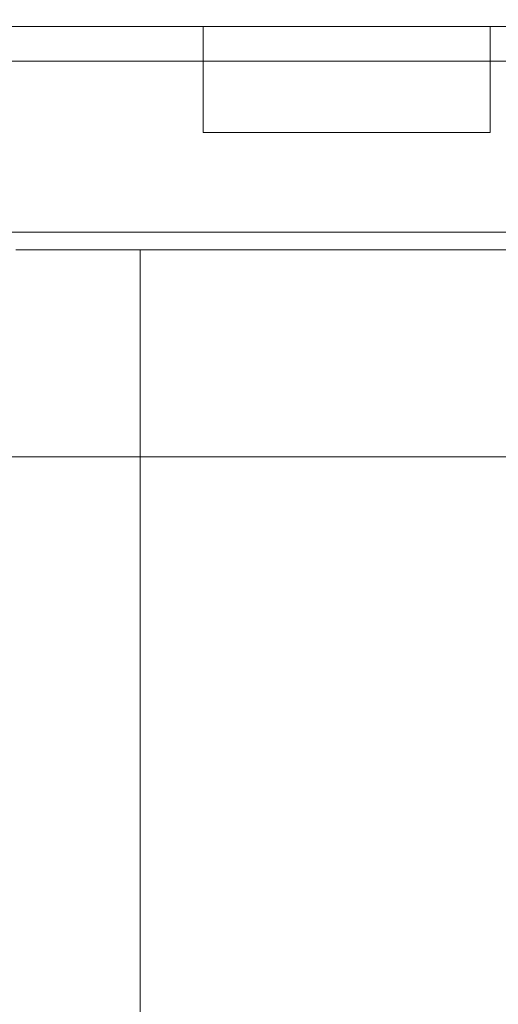
# Model space of a CAD drawing. Extents: x 0 to 376, y -480 to 0.
# Drawn here: x 86 to 97, y -53 to -30 of the extents above; entities that cross this region are included whole.
import ezdxf

# ---------------------------------------------------------------- set-up
doc = ezdxf.new("R2010")
doc.units = 0
doc.header["$LTSCALE"] = 500
doc.header["$MEASUREMENT"] = 0
for name, color, linetype in [('CHROM', 253, 'Continuous'), ('GUMA01', 253, 'Continuous'), ('MATERIAL', 250, 'Continuous')]:
    doc.layers.add(name, color=color, linetype=linetype)

msp = doc.modelspace()

# ---------------------------------------------------------------- linework, layer by layer
at = {"layer": 'CHROM', "lineweight": 0}
for points, invisible_edges in [([(64.998, -30.034, 605.218), (112.957, -30.034, 573.173), (82.34, -30.034, 579.263), (64.998, -30.034, 605.218)], 15), ([(97.043, -30.034, 653.178), (64.998, -30.034, 605.218), (71.088, -30.034, 635.835), (97.043, -30.034, 653.178)], 15), ([(97.043, -30.034, 653.178), (112.957, -30.034, 573.173), (64.998, -30.034, 605.218), (97.043, -30.034, 653.178)], 15), ([(64.998, -30.034, 485.921), (112.957, -30.034, 453.875), (82.341, -30.034, 459.965), (64.998, -30.034, 485.921)], 15), ([(97.043, -30.034, 533.88), (64.998, -30.034, 485.921), (71.088, -30.034, 516.537), (97.043, -30.034, 533.88)], 15), ([(97.043, -30.034, 533.88), (112.957, -30.034, 453.875), (64.998, -30.034, 485.921), (97.043, -30.034, 533.88)], 15), ([(97.043, -30.034, 653.178), (71.088, -30.034, 635.835), (82.341, -30.034, 647.088), (97.043, -30.034, 653.178)], 15), ([(97.043, -30.034, 533.88), (71.088, -30.034, 516.537), (82.341, -30.034, 527.79), (97.043, -30.034, 533.88)], 15), ([(82.34, -30.034, 579.263), (97.043, -30.034, 573.173), (89.392, -30.034, 575.494), (82.34, -30.034, 579.263)], 11), ([(82.34, -30.034, 579.263), (112.957, -30.034, 573.173), (97.043, -30.034, 573.173), (82.34, -30.034, 579.263)], 15), ([(89.392, -30.034, 575.494), (89.392, -33.839, 575.494), (82.34, -33.839, 579.263), (82.34, -30.034, 579.263)], 15), ([(97.043, -30.034, 653.178), (82.341, -30.034, 647.088), (89.392, -30.034, 650.857), (97.043, -30.034, 653.178)], 9), ([(82.341, -30.034, 647.088), (82.341, -33.839, 647.088), (89.392, -33.839, 650.857), (89.392, -30.034, 650.857)], 15), ([(82.341, -30.034, 527.79), (82.341, -33.839, 527.79), (89.392, -33.839, 531.559), (89.392, -30.034, 531.559)], 7), ([(82.341, -30.034, 459.965), (97.043, -30.034, 453.875), (89.392, -30.034, 456.196), (82.341, -30.034, 459.965)], 9), ([(97.043, -30.034, 533.88), (82.341, -30.034, 527.79), (89.392, -30.034, 531.559), (97.043, -30.034, 533.88)], 11), ([(82.341, -30.034, 459.965), (112.957, -30.034, 453.875), (97.043, -30.034, 453.875), (82.341, -30.034, 459.965)], 15), ([(89.392, -30.034, 456.196), (89.392, -33.839, 456.196), (82.341, -33.839, 459.965), (82.341, -30.034, 459.965)], 15), ([(97.043, -30.034, 573.173), (97.043, -33.839, 573.173), (89.392, -33.839, 575.494), (89.392, -30.034, 575.494)], 7), ([(89.392, -30.034, 650.857), (89.392, -33.839, 650.857), (97.043, -33.839, 653.178), (97.043, -30.034, 653.178)], 15), ([(89.392, -30.034, 531.559), (89.392, -33.839, 531.559), (97.043, -33.839, 533.88), (97.043, -30.034, 533.88)], 15), ([(97.043, -30.034, 453.875), (97.043, -33.839, 453.875), (89.392, -33.839, 456.196), (89.392, -30.034, 456.196)], 15), ([(82.34, -33.839, 579.263), (89.392, -33.839, 575.494), (89.434, -34.388, 575.595), (82.401, -34.388, 579.354)], 15), ([(89.392, -33.839, 650.857), (82.341, -33.839, 647.088), (82.401, -34.388, 646.996), (89.434, -34.388, 650.755)], 15), ([(89.392, -33.839, 531.559), (82.341, -33.839, 527.79), (82.401, -34.388, 527.699), (89.434, -34.388, 531.458)], 15), ([(82.341, -33.839, 459.965), (89.392, -33.839, 456.196), (89.434, -34.388, 456.298), (82.401, -34.388, 460.057)], 15), ([(89.392, -33.839, 575.494), (97.043, -33.839, 573.173), (97.064, -34.388, 573.28), (89.434, -34.388, 575.595)], 15), ([(97.043, -33.839, 653.178), (89.392, -33.839, 650.857), (89.434, -34.388, 650.755), (97.065, -34.388, 653.07)], 15), ([(97.043, -33.839, 533.88), (89.392, -33.839, 531.559), (89.434, -34.388, 531.458), (97.065, -34.388, 533.773)], 15), ([(89.392, -33.839, 456.196), (97.043, -33.839, 453.875), (97.064, -34.388, 453.983), (89.434, -34.388, 456.298)], 15), ([(89.434, -34.388, 650.755), (82.401, -34.388, 646.996), (82.575, -34.853, 646.737), (89.553, -34.853, 650.467)], 11), ([(82.401, -34.388, 579.354), (89.434, -34.388, 575.595), (89.553, -34.853, 575.884), (82.575, -34.853, 579.614)], 11), ([(89.434, -34.388, 531.458), (82.401, -34.388, 527.699), (82.575, -34.853, 527.439), (89.553, -34.853, 531.169)], 11), ([(82.401, -34.388, 460.057), (89.434, -34.388, 456.298), (89.553, -34.853, 456.586), (82.575, -34.853, 460.316)], 11), ([(89.434, -34.388, 575.595), (97.064, -34.388, 573.28), (97.125, -34.853, 573.587), (89.553, -34.853, 575.884)], 11), ([(97.065, -34.388, 653.07), (89.434, -34.388, 650.755), (89.553, -34.853, 650.467), (97.125, -34.853, 652.764)], 11), ([(97.065, -34.388, 533.773), (89.434, -34.388, 531.458), (89.553, -34.853, 531.169), (97.125, -34.853, 533.466)], 11), ([(89.434, -34.388, 456.298), (97.064, -34.388, 453.983), (97.125, -34.853, 454.289), (89.553, -34.853, 456.586)], 11), ([(89.553, -34.853, 650.467), (82.575, -34.853, 646.737), (82.835, -35.164, 646.348), (89.732, -35.164, 650.035)], 15), ([(82.575, -34.853, 579.614), (89.553, -34.853, 575.884), (89.732, -35.164, 576.316), (82.835, -35.164, 580.002)], 15), ([(89.553, -34.853, 531.169), (82.575, -34.853, 527.439), (82.835, -35.164, 527.051), (89.732, -35.164, 530.737)], 15), ([(82.575, -34.853, 460.316), (89.553, -34.853, 456.586), (89.732, -35.164, 457.018), (82.835, -35.164, 460.705)], 15), ([(89.553, -34.853, 575.884), (97.125, -34.853, 573.587), (97.217, -35.164, 574.045), (89.732, -35.164, 576.316)], 15), ([(97.125, -34.853, 652.764), (89.553, -34.853, 650.467), (89.732, -35.164, 650.035), (97.217, -35.164, 652.305)], 15), ([(97.125, -34.853, 533.466), (89.553, -34.853, 531.169), (89.732, -35.164, 530.737), (97.217, -35.164, 533.008)], 15), ([(89.553, -34.853, 456.586), (97.125, -34.853, 454.289), (97.217, -35.164, 454.748), (89.732, -35.164, 457.018)], 15), ([(72.286, -35.273, 591.316), (77.179, -35.273, 585.354), (88.447, -35.273, 596.622), (85.536, -35.273, 600.17)], 11), ([(77.179, -35.273, 640.996), (72.286, -35.273, 635.034), (85.536, -35.273, 626.181), (88.447, -35.273, 629.728)], 11), ([(72.286, -35.273, 472.019), (77.179, -35.273, 466.057), (88.447, -35.273, 477.325), (85.536, -35.273, 480.872)], 11), ([(77.179, -35.273, 521.699), (72.286, -35.273, 515.737), (85.536, -35.273, 506.883), (88.447, -35.273, 510.431)], 11), ([(83.141, -35.273, 645.889), (77.179, -35.273, 640.996), (88.447, -35.273, 629.728), (91.995, -35.273, 632.639)], 11), ([(77.179, -35.273, 585.354), (83.141, -35.273, 580.461), (91.995, -35.273, 593.711), (88.447, -35.273, 596.622)], 15), ([(77.179, -35.273, 466.057), (83.141, -35.273, 461.164), (91.995, -35.273, 474.414), (88.447, -35.273, 477.325)], 11), ([(83.141, -35.273, 526.592), (77.179, -35.273, 521.699), (88.447, -35.273, 510.431), (91.995, -35.273, 513.342)], 11), ([(89.732, -35.164, 650.035), (82.835, -35.164, 646.348), (83.141, -35.273, 645.889), (89.943, -35.273, 649.525)], 15), ([(82.835, -35.164, 580.002), (89.732, -35.164, 576.316), (89.943, -35.273, 576.825), (83.141, -35.273, 580.461)], 15), ([(89.732, -35.164, 530.737), (82.835, -35.164, 527.051), (83.141, -35.273, 526.592), (89.943, -35.273, 530.228)], 15), ([(82.835, -35.164, 460.705), (89.732, -35.164, 457.018), (89.943, -35.273, 457.528), (83.141, -35.273, 461.164)], 15), ([(89.943, -35.273, 649.525), (83.141, -35.273, 645.889), (91.995, -35.273, 632.639), (96.042, -35.273, 634.803)], 11), ([(83.141, -35.273, 580.461), (89.943, -35.273, 576.825), (96.042, -35.273, 591.548), (91.995, -35.273, 593.711)], 15), ([(89.943, -35.273, 530.228), (83.141, -35.273, 526.592), (91.995, -35.273, 513.342), (96.042, -35.273, 515.505)], 11), ([(83.141, -35.273, 461.164), (89.943, -35.273, 457.528), (96.042, -35.273, 472.25), (91.995, -35.273, 474.414)], 11), ([(85.536, -35.273, 600.17), (88.447, -35.273, 596.622), (88.447, -40.119, 596.622), (85.536, -40.119, 600.17)], 9), ([(88.447, -35.273, 629.728), (85.536, -35.273, 626.181), (85.536, -40.119, 626.181), (88.447, -40.119, 629.728)], 15), ([(88.447, -35.273, 510.431), (85.536, -35.273, 506.883), (85.536, -57, 506.883), (88.447, -57, 510.431)], 7), ([(85.536, -35.273, 480.872), (88.447, -35.273, 477.325), (88.447, -57, 477.325), (85.536, -57, 480.872)], 9), ([(88.447, -35.273, 596.622), (91.995, -35.273, 593.711), (91.995, -40.119, 593.711), (88.447, -40.119, 596.622)], 14), ([(91.995, -35.273, 632.639), (88.447, -35.273, 629.728), (88.447, -40.119, 629.728), (91.995, -40.119, 632.639)], 9), ([(88.447, -35.273, 477.325), (91.995, -35.273, 474.414), (91.995, -57, 474.414), (88.447, -57, 477.325)], 11), ([(91.995, -35.273, 513.342), (88.447, -35.273, 510.431), (88.447, -57, 510.431), (91.995, -57, 513.342)], 15), ([(89.732, -35.164, 576.316), (97.217, -35.164, 574.045), (97.324, -35.273, 574.586), (89.943, -35.273, 576.825)], 15), ([(97.217, -35.164, 652.305), (89.732, -35.164, 650.035), (89.943, -35.273, 649.525), (97.324, -35.273, 651.764)], 15), ([(97.217, -35.164, 533.008), (89.732, -35.164, 530.737), (89.943, -35.273, 530.228), (97.324, -35.273, 532.467)], 15), ([(89.732, -35.164, 457.018), (97.217, -35.164, 454.748), (97.324, -35.273, 455.289), (89.943, -35.273, 457.528)], 15), ([(89.943, -35.273, 576.825), (97.324, -35.273, 574.586), (100.433, -35.273, 590.216), (96.042, -35.273, 591.548)], 11), ([(97.324, -35.273, 651.764), (89.943, -35.273, 649.525), (96.042, -35.273, 634.803), (100.433, -35.273, 636.135)], 11), ([(97.324, -35.273, 532.467), (89.943, -35.273, 530.228), (96.042, -35.273, 515.505), (100.433, -35.273, 516.837)], 11), ([(89.943, -35.273, 457.528), (97.324, -35.273, 455.289), (100.433, -35.273, 470.918), (96.042, -35.273, 472.25)], 11), ([(91.995, -35.273, 593.711), (96.042, -35.273, 591.548), (96.042, -40.119, 591.548), (91.995, -40.119, 593.711)], 10), ([(96.042, -35.273, 634.803), (91.995, -35.273, 632.639), (91.995, -40.119, 632.639), (96.042, -40.119, 634.803)], 11), ([(91.995, -35.273, 474.414), (96.042, -35.273, 472.25), (96.042, -57, 472.25), (91.995, -57, 474.414)], 11), ([(96.042, -35.273, 515.505), (91.995, -35.273, 513.342), (91.995, -57, 513.342), (96.042, -57, 515.505)], 15), ([(96.042, -35.273, 591.548), (100.433, -35.273, 590.216), (100.433, -40.119, 590.216), (96.042, -40.119, 591.548)], 15), ([(100.433, -35.273, 636.135), (96.042, -35.273, 634.803), (96.042, -40.119, 634.803), (100.433, -40.119, 636.135)], 15), ([(96.042, -35.273, 472.25), (100.433, -35.273, 470.918), (100.433, -57, 470.918), (96.042, -57, 472.25)], 11), ([(100.433, -35.273, 516.837), (96.042, -35.273, 515.505), (96.042, -57, 515.505), (100.433, -57, 516.837)], 15), ([(83.256, -40.119, 591.431), (79.431, -40.119, 596.091), (85.536, -40.119, 600.17), (88.447, -40.119, 596.622)], 15), ([(79.431, -40.119, 630.26), (83.256, -40.119, 634.92), (88.447, -40.119, 629.728), (85.536, -40.119, 626.181)], 13), ([(87.916, -40.119, 638.744), (83.256, -40.119, 634.92), (83.256, -74.544, 634.92), (87.916, -74.544, 638.744)], 14), ([(83.256, -40.119, 591.431), (87.916, -40.119, 587.606), (87.916, -74.544, 587.606), (83.256, -74.544, 591.431)], 7), ([(87.916, -40.119, 587.606), (83.256, -40.119, 591.431), (88.447, -40.119, 596.622), (91.995, -40.119, 593.711)], 13), ([(83.256, -40.119, 634.92), (87.916, -40.119, 638.744), (91.995, -40.119, 632.639), (88.447, -40.119, 629.728)], 15), ([(93.232, -40.119, 641.586), (87.916, -40.119, 638.744), (87.916, -74.544, 638.744), (93.232, -74.544, 641.586)], 14), ([(87.916, -40.119, 587.606), (93.232, -40.119, 584.765), (93.232, -74.544, 584.765), (87.916, -74.544, 587.606)], 14), ([(93.232, -40.119, 584.765), (87.916, -40.119, 587.606), (91.995, -40.119, 593.711), (96.042, -40.119, 591.548)], 15), ([(87.916, -40.119, 638.744), (93.232, -40.119, 641.586), (96.042, -40.119, 634.803), (91.995, -40.119, 632.639)], 15), ([(99.001, -40.119, 583.015), (93.232, -40.119, 584.765), (96.042, -40.119, 591.548), (100.433, -40.119, 590.216)], 10), ([(99.001, -40.119, 643.336), (93.232, -40.119, 641.586), (93.232, -74.544, 641.586), (99.001, -74.544, 643.336)], 14), ([(93.232, -40.119, 584.765), (99.001, -40.119, 583.015), (99.001, -74.544, 583.015), (93.232, -74.544, 584.765)], 15), ([(93.232, -40.119, 641.586), (99.001, -40.119, 643.336), (100.433, -40.119, 636.135), (96.042, -40.119, 634.803)], 15)]:
    msp.add_3dface(points, dxfattribs=dict(at, invisible_edges=invisible_edges))
at = {"layer": 'GUMA01', "lineweight": 0}
for points in [[(89.924, -32.52, 413.109), (89.924, -32.52, 419.842), (89.924, -30.034, 419.842), (89.924, -30.034, 413.109)], [(89.924, -32.52, 394.929), (89.924, -32.52, 401.662), (89.924, -30.034, 401.662), (89.924, -30.034, 394.929)], [(89.924, -32.52, 376.75), (89.924, -32.52, 383.483), (89.924, -30.034, 383.483), (89.924, -30.034, 376.75)], [(89.924, -32.52, 358.57), (89.924, -32.52, 365.303), (89.924, -30.034, 365.303), (89.924, -30.034, 358.57)], [(89.924, -32.52, 340.39), (89.924, -32.52, 347.124), (89.924, -30.034, 347.124), (89.924, -30.034, 340.39)], [(89.924, -32.52, 322.211), (89.924, -32.52, 328.944), (89.924, -30.034, 328.944), (89.924, -30.034, 322.211)], [(89.924, -32.52, 304.031), (89.924, -32.52, 310.764), (89.924, -30.034, 310.764), (89.924, -30.034, 304.031)], [(89.924, -32.52, 285.852), (89.924, -32.52, 292.585), (89.924, -30.034, 292.585), (89.924, -30.034, 285.852)], [(89.924, -32.52, 822.746), (89.924, -32.52, 829.479), (89.924, -30.034, 829.479), (89.924, -30.034, 822.746)], [(89.924, -32.52, 804.566), (89.924, -32.52, 811.299), (89.924, -30.034, 811.299), (89.924, -30.034, 804.566)], [(89.924, -32.52, 786.387), (89.924, -32.52, 793.12), (89.924, -30.034, 793.12), (89.924, -30.034, 786.387)], [(89.924, -32.52, 768.207), (89.924, -32.52, 774.94), (89.924, -30.034, 774.94), (89.924, -30.034, 768.207)], [(89.924, -32.52, 750.027), (89.924, -32.52, 756.761), (89.924, -30.034, 756.761), (89.924, -30.034, 750.027)], [(89.924, -32.52, 731.848), (89.924, -32.52, 738.581), (89.924, -30.034, 738.581), (89.924, -30.034, 731.848)], [(89.924, -32.52, 713.668), (89.924, -32.52, 720.401), (89.924, -30.034, 720.401), (89.924, -30.034, 713.668)], [(89.924, -32.52, 695.488), (89.924, -32.52, 702.222), (89.924, -30.034, 702.222), (89.924, -30.034, 695.488)]]:
    msp.add_3dface(points, dxfattribs=at)
for points, invisible_edges in [([(89.924, -30.034, 413.109), (89.924, -30.034, 419.842), (96.657, -30.034, 419.842), (96.657, -30.034, 413.109)], 1), ([(89.924, -30.034, 413.109), (96.657, -30.034, 413.109), (96.657, -32.52, 413.109), (89.924, -32.52, 413.109)], 11), ([(96.657, -30.034, 419.842), (89.924, -30.034, 419.842), (89.924, -32.52, 419.842), (96.657, -32.52, 419.842)], 11), ([(89.924, -30.034, 394.929), (89.924, -30.034, 401.662), (96.657, -30.034, 401.662), (96.657, -30.034, 394.929)], 1), ([(89.924, -30.034, 394.929), (96.657, -30.034, 394.929), (96.657, -32.52, 394.929), (89.924, -32.52, 394.929)], 11), ([(96.657, -30.034, 401.662), (89.924, -30.034, 401.662), (89.924, -32.52, 401.662), (96.657, -32.52, 401.662)], 11), ([(89.924, -30.034, 376.75), (89.924, -30.034, 383.483), (96.657, -30.034, 383.483), (96.657, -30.034, 376.75)], 1), ([(89.924, -30.034, 376.75), (96.657, -30.034, 376.75), (96.657, -32.52, 376.75), (89.924, -32.52, 376.75)], 11), ([(96.657, -30.034, 383.483), (89.924, -30.034, 383.483), (89.924, -32.52, 383.483), (96.657, -32.52, 383.483)], 11), ([(89.924, -30.034, 358.57), (89.924, -30.034, 365.303), (96.657, -30.034, 365.303), (96.657, -30.034, 358.57)], 1), ([(89.924, -30.034, 358.57), (96.657, -30.034, 358.57), (96.657, -32.52, 358.57), (89.924, -32.52, 358.57)], 11), ([(96.657, -30.034, 365.303), (89.924, -30.034, 365.303), (89.924, -32.52, 365.303), (96.657, -32.52, 365.303)], 11), ([(89.924, -30.034, 340.39), (89.924, -30.034, 347.124), (96.657, -30.034, 347.124), (96.657, -30.034, 340.39)], 1), ([(89.924, -30.034, 340.39), (96.657, -30.034, 340.39), (96.657, -32.52, 340.39), (89.924, -32.52, 340.39)], 11), ([(96.657, -30.034, 347.124), (89.924, -30.034, 347.124), (89.924, -32.52, 347.124), (96.657, -32.52, 347.124)], 11), ([(89.924, -30.034, 322.211), (89.924, -30.034, 328.944), (96.657, -30.034, 328.944), (96.657, -30.034, 322.211)], 1), ([(89.924, -30.034, 322.211), (96.657, -30.034, 322.211), (96.657, -32.52, 322.211), (89.924, -32.52, 322.211)], 11), ([(96.657, -30.034, 328.944), (89.924, -30.034, 328.944), (89.924, -32.52, 328.944), (96.657, -32.52, 328.944)], 11), ([(89.924, -30.034, 304.031), (89.924, -30.034, 310.764), (96.657, -30.034, 310.764), (96.657, -30.034, 304.031)], 1), ([(89.924, -30.034, 304.031), (96.657, -30.034, 304.031), (96.657, -32.52, 304.031), (89.924, -32.52, 304.031)], 11), ([(96.657, -30.034, 310.764), (89.924, -30.034, 310.764), (89.924, -32.52, 310.764), (96.657, -32.52, 310.764)], 11), ([(89.924, -30.034, 285.852), (89.924, -30.034, 292.585), (96.657, -30.034, 292.585), (96.657, -30.034, 285.852)], 1), ([(89.924, -30.034, 285.852), (96.657, -30.034, 285.852), (96.657, -32.52, 285.852), (89.924, -32.52, 285.852)], 11), ([(96.657, -30.034, 292.585), (89.924, -30.034, 292.585), (89.924, -32.52, 292.585), (96.657, -32.52, 292.585)], 11), ([(89.924, -30.034, 822.746), (89.924, -30.034, 829.479), (96.657, -30.034, 829.479), (96.657, -30.034, 822.746)], 1), ([(89.924, -30.034, 822.746), (96.657, -30.034, 822.746), (96.657, -32.52, 822.746), (89.924, -32.52, 822.746)], 11), ([(96.657, -30.034, 829.479), (89.924, -30.034, 829.479), (89.924, -32.52, 829.479), (96.657, -32.52, 829.479)], 11), ([(89.924, -30.034, 804.566), (89.924, -30.034, 811.299), (96.657, -30.034, 811.299), (96.657, -30.034, 804.566)], 1), ([(89.924, -30.034, 804.566), (96.657, -30.034, 804.566), (96.657, -32.52, 804.566), (89.924, -32.52, 804.566)], 11), ([(96.657, -30.034, 811.299), (89.924, -30.034, 811.299), (89.924, -32.52, 811.299), (96.657, -32.52, 811.299)], 11), ([(89.924, -30.034, 786.387), (89.924, -30.034, 793.12), (96.657, -30.034, 793.12), (96.657, -30.034, 786.387)], 1), ([(89.924, -30.034, 786.387), (96.657, -30.034, 786.387), (96.657, -32.52, 786.387), (89.924, -32.52, 786.387)], 11), ([(96.657, -30.034, 793.12), (89.924, -30.034, 793.12), (89.924, -32.52, 793.12), (96.657, -32.52, 793.12)], 11), ([(89.924, -30.034, 768.207), (89.924, -30.034, 774.94), (96.657, -30.034, 774.94), (96.657, -30.034, 768.207)], 1), ([(89.924, -30.034, 768.207), (96.657, -30.034, 768.207), (96.657, -32.52, 768.207), (89.924, -32.52, 768.207)], 11), ([(96.657, -30.034, 774.94), (89.924, -30.034, 774.94), (89.924, -32.52, 774.94), (96.657, -32.52, 774.94)], 11), ([(89.924, -30.034, 750.027), (89.924, -30.034, 756.761), (96.657, -30.034, 756.761), (96.657, -30.034, 750.027)], 1), ([(89.924, -30.034, 750.027), (96.657, -30.034, 750.027), (96.657, -32.52, 750.027), (89.924, -32.52, 750.027)], 11), ([(96.657, -30.034, 756.761), (89.924, -30.034, 756.761), (89.924, -32.52, 756.761), (96.657, -32.52, 756.761)], 11), ([(89.924, -30.034, 731.848), (89.924, -30.034, 738.581), (96.657, -30.034, 738.581), (96.657, -30.034, 731.848)], 1), ([(89.924, -30.034, 731.848), (96.657, -30.034, 731.848), (96.657, -32.52, 731.848), (89.924, -32.52, 731.848)], 11), ([(96.657, -30.034, 738.581), (89.924, -30.034, 738.581), (89.924, -32.52, 738.581), (96.657, -32.52, 738.581)], 11), ([(89.924, -30.034, 713.668), (89.924, -30.034, 720.401), (96.657, -30.034, 720.401), (96.657, -30.034, 713.668)], 1), ([(89.924, -30.034, 713.668), (96.657, -30.034, 713.668), (96.657, -32.52, 713.668), (89.924, -32.52, 713.668)], 11), ([(96.657, -30.034, 720.401), (89.924, -30.034, 720.401), (89.924, -32.52, 720.401), (96.657, -32.52, 720.401)], 11), ([(89.924, -30.034, 695.488), (89.924, -30.034, 702.222), (96.657, -30.034, 702.222), (96.657, -30.034, 695.488)], 1), ([(89.924, -30.034, 695.488), (96.657, -30.034, 695.488), (96.657, -32.52, 695.488), (89.924, -32.52, 695.488)], 11), ([(96.657, -30.034, 702.222), (89.924, -30.034, 702.222), (89.924, -32.52, 702.222), (96.657, -32.52, 702.222)], 11), ([(96.657, -30.034, 413.109), (96.657, -30.034, 419.842), (96.657, -32.52, 419.842), (96.657, -32.52, 413.109)], 1), ([(96.657, -30.034, 394.929), (96.657, -30.034, 401.662), (96.657, -32.52, 401.662), (96.657, -32.52, 394.929)], 1), ([(96.657, -30.034, 376.75), (96.657, -30.034, 383.483), (96.657, -32.52, 383.483), (96.657, -32.52, 376.75)], 1), ([(96.657, -30.034, 358.57), (96.657, -30.034, 365.303), (96.657, -32.52, 365.303), (96.657, -32.52, 358.57)], 1), ([(96.657, -30.034, 340.39), (96.657, -30.034, 347.124), (96.657, -32.52, 347.124), (96.657, -32.52, 340.39)], 1), ([(96.657, -30.034, 322.211), (96.657, -30.034, 328.944), (96.657, -32.52, 328.944), (96.657, -32.52, 322.211)], 1), ([(96.657, -30.034, 304.031), (96.657, -30.034, 310.764), (96.657, -32.52, 310.764), (96.657, -32.52, 304.031)], 1), ([(96.657, -30.034, 285.852), (96.657, -30.034, 292.585), (96.657, -32.52, 292.585), (96.657, -32.52, 285.852)], 1), ([(96.657, -30.034, 822.746), (96.657, -30.034, 829.479), (96.657, -32.52, 829.479), (96.657, -32.52, 822.746)], 1), ([(96.657, -30.034, 804.566), (96.657, -30.034, 811.299), (96.657, -32.52, 811.299), (96.657, -32.52, 804.566)], 1), ([(96.657, -30.034, 786.387), (96.657, -30.034, 793.12), (96.657, -32.52, 793.12), (96.657, -32.52, 786.387)], 1), ([(96.657, -30.034, 768.207), (96.657, -30.034, 774.94), (96.657, -32.52, 774.94), (96.657, -32.52, 768.207)], 1), ([(96.657, -30.034, 750.027), (96.657, -30.034, 756.761), (96.657, -32.52, 756.761), (96.657, -32.52, 750.027)], 1), ([(96.657, -30.034, 731.848), (96.657, -30.034, 738.581), (96.657, -32.52, 738.581), (96.657, -32.52, 731.848)], 1), ([(96.657, -30.034, 713.668), (96.657, -30.034, 720.401), (96.657, -32.52, 720.401), (96.657, -32.52, 713.668)], 1), ([(96.657, -30.034, 695.488), (96.657, -30.034, 702.222), (96.657, -32.52, 702.222), (96.657, -32.52, 695.488)], 1), ([(91.601, -32.52, 414.787), (94.979, -32.52, 414.787), (94.68, -30.942, 415.085), (91.9, -30.942, 415.085)], 15), ([(91.601, -32.52, 418.164), (91.601, -32.52, 414.787), (91.9, -30.942, 415.085), (91.9, -30.942, 417.866)], 15), ([(94.979, -32.52, 418.164), (91.601, -32.52, 418.164), (91.9, -30.942, 417.866), (94.68, -30.942, 417.866)], 15), ([(91.601, -32.52, 396.607), (94.979, -32.52, 396.607), (94.68, -30.942, 396.906), (91.9, -30.942, 396.906)], 15), ([(91.601, -32.52, 399.984), (91.601, -32.52, 396.607), (91.9, -30.942, 396.906), (91.9, -30.942, 399.686)], 15), ([(94.979, -32.52, 399.984), (91.601, -32.52, 399.984), (91.9, -30.942, 399.686), (94.68, -30.942, 399.686)], 15), ([(91.601, -32.52, 378.428), (94.979, -32.52, 378.428), (94.68, -30.942, 378.726), (91.9, -30.942, 378.726)], 15), ([(91.601, -32.52, 381.805), (91.601, -32.52, 378.428), (91.9, -30.942, 378.726), (91.9, -30.942, 381.507)], 15), ([(94.979, -32.52, 381.805), (91.601, -32.52, 381.805), (91.9, -30.942, 381.507), (94.68, -30.942, 381.507)], 15), ([(91.601, -32.52, 360.248), (94.979, -32.52, 360.248), (94.68, -30.942, 360.546), (91.9, -30.942, 360.546)], 15), ([(91.601, -32.52, 363.625), (91.601, -32.52, 360.248), (91.9, -30.942, 360.546), (91.9, -30.942, 363.327)], 15), ([(94.979, -32.52, 363.625), (91.601, -32.52, 363.625), (91.9, -30.942, 363.327), (94.68, -30.942, 363.327)], 15), ([(91.601, -32.52, 342.068), (94.979, -32.52, 342.068), (94.68, -30.942, 342.367), (91.9, -30.942, 342.367)], 15), ([(91.601, -32.52, 345.446), (91.601, -32.52, 342.068), (91.9, -30.942, 342.367), (91.9, -30.942, 345.147)], 15), ([(94.979, -32.52, 345.446), (91.601, -32.52, 345.446), (91.9, -30.942, 345.147), (94.68, -30.942, 345.147)], 15), ([(91.601, -32.52, 323.889), (94.979, -32.52, 323.889), (94.68, -30.942, 324.187), (91.9, -30.942, 324.187)], 15), ([(91.601, -32.52, 327.266), (91.601, -32.52, 323.889), (91.9, -30.942, 324.187), (91.9, -30.942, 326.968)], 15), ([(94.979, -32.52, 327.266), (91.601, -32.52, 327.266), (91.9, -30.942, 326.968), (94.68, -30.942, 326.968)], 15), ([(91.601, -32.52, 305.709), (94.979, -32.52, 305.709), (94.68, -30.942, 306.007), (91.9, -30.942, 306.007)], 15), ([(91.601, -32.52, 309.086), (91.601, -32.52, 305.709), (91.9, -30.942, 306.007), (91.9, -30.942, 308.788)], 15), ([(94.979, -32.52, 309.086), (91.601, -32.52, 309.086), (91.9, -30.942, 308.788), (94.68, -30.942, 308.788)], 15), ([(91.601, -32.52, 287.529), (94.979, -32.52, 287.529), (94.68, -30.942, 287.828), (91.9, -30.942, 287.828)], 15), ([(91.601, -32.52, 290.907), (91.601, -32.52, 287.529), (91.9, -30.942, 287.828), (91.9, -30.942, 290.608)], 15), ([(94.979, -32.52, 290.907), (91.601, -32.52, 290.907), (91.9, -30.942, 290.608), (94.68, -30.942, 290.608)], 15), ([(91.601, -32.52, 824.424), (94.979, -32.52, 824.424), (94.68, -30.942, 824.722), (91.9, -30.942, 824.722)], 15), ([(91.601, -32.52, 827.801), (91.601, -32.52, 824.424), (91.9, -30.942, 824.722), (91.9, -30.942, 827.503)], 15), ([(94.979, -32.52, 827.801), (91.601, -32.52, 827.801), (91.9, -30.942, 827.503), (94.68, -30.942, 827.503)], 15), ([(91.601, -32.52, 806.244), (94.979, -32.52, 806.244), (94.68, -30.942, 806.543), (91.9, -30.942, 806.543)], 15), ([(91.601, -32.52, 809.621), (91.601, -32.52, 806.244), (91.9, -30.942, 806.543), (91.9, -30.942, 809.323)], 15), ([(94.979, -32.52, 809.621), (91.601, -32.52, 809.621), (91.9, -30.942, 809.323), (94.68, -30.942, 809.323)], 15), ([(91.601, -32.52, 788.065), (94.979, -32.52, 788.065), (94.68, -30.942, 788.363), (91.9, -30.942, 788.363)], 15), ([(91.601, -32.52, 791.442), (91.601, -32.52, 788.065), (91.9, -30.942, 788.363), (91.9, -30.942, 791.144)], 15), ([(94.979, -32.52, 791.442), (91.601, -32.52, 791.442), (91.9, -30.942, 791.144), (94.68, -30.942, 791.144)], 15), ([(91.601, -32.52, 769.885), (94.979, -32.52, 769.885), (94.68, -30.942, 770.183), (91.9, -30.942, 770.183)], 15), ([(91.601, -32.52, 773.262), (91.601, -32.52, 769.885), (91.9, -30.942, 770.183), (91.9, -30.942, 772.964)], 15), ([(94.979, -32.52, 773.262), (91.601, -32.52, 773.262), (91.9, -30.942, 772.964), (94.68, -30.942, 772.964)], 15), ([(91.601, -32.52, 751.705), (94.979, -32.52, 751.705), (94.68, -30.942, 752.004), (91.9, -30.942, 752.004)], 15), ([(91.601, -32.52, 755.083), (91.601, -32.52, 751.705), (91.9, -30.942, 752.004), (91.9, -30.942, 754.784)], 15), ([(94.979, -32.52, 755.083), (91.601, -32.52, 755.083), (91.9, -30.942, 754.784), (94.68, -30.942, 754.784)], 15), ([(91.601, -32.52, 733.526), (94.979, -32.52, 733.526), (94.68, -30.942, 733.824), (91.9, -30.942, 733.824)], 15), ([(91.601, -32.52, 736.903), (91.601, -32.52, 733.526), (91.9, -30.942, 733.824), (91.9, -30.942, 736.605)], 15), ([(94.979, -32.52, 736.903), (91.601, -32.52, 736.903), (91.9, -30.942, 736.605), (94.68, -30.942, 736.605)], 15), ([(91.601, -32.52, 715.346), (94.979, -32.52, 715.346), (94.68, -30.942, 715.644), (91.9, -30.942, 715.644)], 15), ([(91.601, -32.52, 718.723), (91.601, -32.52, 715.346), (91.9, -30.942, 715.644), (91.9, -30.942, 718.425)], 15), ([(94.979, -32.52, 718.723), (91.601, -32.52, 718.723), (91.9, -30.942, 718.425), (94.68, -30.942, 718.425)], 15), ([(91.601, -32.52, 697.166), (94.979, -32.52, 697.166), (94.68, -30.942, 697.465), (91.9, -30.942, 697.465)], 15), ([(91.601, -32.52, 700.544), (91.601, -32.52, 697.166), (91.9, -30.942, 697.465), (91.9, -30.942, 700.245)], 15), ([(94.979, -32.52, 700.544), (91.601, -32.52, 700.544), (91.9, -30.942, 700.245), (94.68, -30.942, 700.245)], 15), ([(94.68, -30.942, 415.085), (94.68, -30.942, 417.866), (91.9, -30.942, 417.866), (91.9, -30.942, 415.085)], 15), ([(94.68, -30.942, 396.906), (94.68, -30.942, 399.686), (91.9, -30.942, 399.686), (91.9, -30.942, 396.906)], 15), ([(94.68, -30.942, 378.726), (94.68, -30.942, 381.507), (91.9, -30.942, 381.507), (91.9, -30.942, 378.726)], 15), ([(94.68, -30.942, 360.546), (94.68, -30.942, 363.327), (91.9, -30.942, 363.327), (91.9, -30.942, 360.546)], 15), ([(94.68, -30.942, 342.367), (94.68, -30.942, 345.147), (91.9, -30.942, 345.147), (91.9, -30.942, 342.367)], 15), ([(94.68, -30.942, 324.187), (94.68, -30.942, 326.968), (91.9, -30.942, 326.968), (91.9, -30.942, 324.187)], 15), ([(94.68, -30.942, 306.007), (94.68, -30.942, 308.788), (91.9, -30.942, 308.788), (91.9, -30.942, 306.007)], 15), ([(94.68, -30.942, 287.828), (94.68, -30.942, 290.608), (91.9, -30.942, 290.608), (91.9, -30.942, 287.828)], 15), ([(94.68, -30.942, 824.722), (94.68, -30.942, 827.503), (91.9, -30.942, 827.503), (91.9, -30.942, 824.722)], 15), ([(94.68, -30.942, 806.543), (94.68, -30.942, 809.323), (91.9, -30.942, 809.323), (91.9, -30.942, 806.543)], 15), ([(94.68, -30.942, 788.363), (94.68, -30.942, 791.144), (91.9, -30.942, 791.144), (91.9, -30.942, 788.363)], 15), ([(94.68, -30.942, 770.183), (94.68, -30.942, 772.964), (91.9, -30.942, 772.964), (91.9, -30.942, 770.183)], 15), ([(94.68, -30.942, 752.004), (94.68, -30.942, 754.784), (91.9, -30.942, 754.784), (91.9, -30.942, 752.004)], 15), ([(94.68, -30.942, 733.824), (94.68, -30.942, 736.605), (91.9, -30.942, 736.605), (91.9, -30.942, 733.824)], 15), ([(94.68, -30.942, 715.644), (94.68, -30.942, 718.425), (91.9, -30.942, 718.425), (91.9, -30.942, 715.644)], 15), ([(94.68, -30.942, 697.465), (94.68, -30.942, 700.245), (91.9, -30.942, 700.245), (91.9, -30.942, 697.465)], 15), ([(94.979, -32.52, 414.787), (94.979, -32.52, 418.164), (94.68, -30.942, 417.866), (94.68, -30.942, 415.085)], 15), ([(94.979, -32.52, 396.607), (94.979, -32.52, 399.984), (94.68, -30.942, 399.686), (94.68, -30.942, 396.906)], 15), ([(94.979, -32.52, 378.428), (94.979, -32.52, 381.805), (94.68, -30.942, 381.507), (94.68, -30.942, 378.726)], 15), ([(94.979, -32.52, 360.248), (94.979, -32.52, 363.625), (94.68, -30.942, 363.327), (94.68, -30.942, 360.546)], 15), ([(94.979, -32.52, 342.068), (94.979, -32.52, 345.446), (94.68, -30.942, 345.147), (94.68, -30.942, 342.367)], 15), ([(94.979, -32.52, 323.889), (94.979, -32.52, 327.266), (94.68, -30.942, 326.968), (94.68, -30.942, 324.187)], 15), ([(94.979, -32.52, 305.709), (94.979, -32.52, 309.086), (94.68, -30.942, 308.788), (94.68, -30.942, 306.007)], 15), ([(94.979, -32.52, 287.529), (94.979, -32.52, 290.907), (94.68, -30.942, 290.608), (94.68, -30.942, 287.828)], 15), ([(94.979, -32.52, 824.424), (94.979, -32.52, 827.801), (94.68, -30.942, 827.503), (94.68, -30.942, 824.722)], 15), ([(94.979, -32.52, 806.244), (94.979, -32.52, 809.621), (94.68, -30.942, 809.323), (94.68, -30.942, 806.543)], 15), ([(94.979, -32.52, 788.065), (94.979, -32.52, 791.442), (94.68, -30.942, 791.144), (94.68, -30.942, 788.363)], 15), ([(94.979, -32.52, 769.885), (94.979, -32.52, 773.262), (94.68, -30.942, 772.964), (94.68, -30.942, 770.183)], 15), ([(94.979, -32.52, 751.705), (94.979, -32.52, 755.083), (94.68, -30.942, 754.784), (94.68, -30.942, 752.004)], 15), ([(94.979, -32.52, 733.526), (94.979, -32.52, 736.903), (94.68, -30.942, 736.605), (94.68, -30.942, 733.824)], 15), ([(94.979, -32.52, 715.346), (94.979, -32.52, 718.723), (94.68, -30.942, 718.425), (94.68, -30.942, 715.644)], 15), ([(94.979, -32.52, 697.166), (94.979, -32.52, 700.544), (94.68, -30.942, 700.245), (94.68, -30.942, 697.465)], 15), ([(91.601, -32.52, 414.787), (91.601, -32.52, 418.164), (89.924, -32.52, 419.842), (89.924, -32.52, 413.109)], 15), ([(94.979, -32.52, 414.787), (91.601, -32.52, 414.787), (89.924, -32.52, 413.109), (96.657, -32.52, 413.109)], 15), ([(91.601, -32.52, 418.164), (94.979, -32.52, 418.164), (96.657, -32.52, 419.842), (89.924, -32.52, 419.842)], 15), ([(91.601, -32.52, 396.607), (91.601, -32.52, 399.984), (89.924, -32.52, 401.662), (89.924, -32.52, 394.929)], 15), ([(94.979, -32.52, 396.607), (91.601, -32.52, 396.607), (89.924, -32.52, 394.929), (96.657, -32.52, 394.929)], 15), ([(91.601, -32.52, 399.984), (94.979, -32.52, 399.984), (96.657, -32.52, 401.662), (89.924, -32.52, 401.662)], 15), ([(91.601, -32.52, 378.428), (91.601, -32.52, 381.805), (89.924, -32.52, 383.483), (89.924, -32.52, 376.75)], 15), ([(94.979, -32.52, 378.428), (91.601, -32.52, 378.428), (89.924, -32.52, 376.75), (96.657, -32.52, 376.75)], 15), ([(91.601, -32.52, 381.805), (94.979, -32.52, 381.805), (96.657, -32.52, 383.483), (89.924, -32.52, 383.483)], 15), ([(91.601, -32.52, 360.248), (91.601, -32.52, 363.625), (89.924, -32.52, 365.303), (89.924, -32.52, 358.57)], 15), ([(94.979, -32.52, 360.248), (91.601, -32.52, 360.248), (89.924, -32.52, 358.57), (96.657, -32.52, 358.57)], 15), ([(91.601, -32.52, 363.625), (94.979, -32.52, 363.625), (96.657, -32.52, 365.303), (89.924, -32.52, 365.303)], 15), ([(91.601, -32.52, 342.068), (91.601, -32.52, 345.446), (89.924, -32.52, 347.124), (89.924, -32.52, 340.39)], 15), ([(94.979, -32.52, 342.068), (91.601, -32.52, 342.068), (89.924, -32.52, 340.39), (96.657, -32.52, 340.39)], 15), ([(91.601, -32.52, 345.446), (94.979, -32.52, 345.446), (96.657, -32.52, 347.124), (89.924, -32.52, 347.124)], 15), ([(91.601, -32.52, 323.889), (91.601, -32.52, 327.266), (89.924, -32.52, 328.944), (89.924, -32.52, 322.211)], 15), ([(94.979, -32.52, 323.889), (91.601, -32.52, 323.889), (89.924, -32.52, 322.211), (96.657, -32.52, 322.211)], 15), ([(91.601, -32.52, 327.266), (94.979, -32.52, 327.266), (96.657, -32.52, 328.944), (89.924, -32.52, 328.944)], 15), ([(91.601, -32.52, 305.709), (91.601, -32.52, 309.086), (89.924, -32.52, 310.764), (89.924, -32.52, 304.031)], 15), ([(94.979, -32.52, 305.709), (91.601, -32.52, 305.709), (89.924, -32.52, 304.031), (96.657, -32.52, 304.031)], 15), ([(91.601, -32.52, 309.086), (94.979, -32.52, 309.086), (96.657, -32.52, 310.764), (89.924, -32.52, 310.764)], 15), ([(91.601, -32.52, 287.529), (91.601, -32.52, 290.907), (89.924, -32.52, 292.585), (89.924, -32.52, 285.852)], 15), ([(94.979, -32.52, 287.529), (91.601, -32.52, 287.529), (89.924, -32.52, 285.852), (96.657, -32.52, 285.852)], 15), ([(91.601, -32.52, 290.907), (94.979, -32.52, 290.907), (96.657, -32.52, 292.585), (89.924, -32.52, 292.585)], 15), ([(91.601, -32.52, 824.424), (91.601, -32.52, 827.801), (89.924, -32.52, 829.479), (89.924, -32.52, 822.746)], 15), ([(94.979, -32.52, 824.424), (91.601, -32.52, 824.424), (89.924, -32.52, 822.746), (96.657, -32.52, 822.746)], 15), ([(91.601, -32.52, 827.801), (94.979, -32.52, 827.801), (96.657, -32.52, 829.479), (89.924, -32.52, 829.479)], 15), ([(91.601, -32.52, 806.244), (91.601, -32.52, 809.621), (89.924, -32.52, 811.299), (89.924, -32.52, 804.566)], 15), ([(94.979, -32.52, 806.244), (91.601, -32.52, 806.244), (89.924, -32.52, 804.566), (96.657, -32.52, 804.566)], 15), ([(91.601, -32.52, 809.621), (94.979, -32.52, 809.621), (96.657, -32.52, 811.299), (89.924, -32.52, 811.299)], 15), ([(91.601, -32.52, 788.065), (91.601, -32.52, 791.442), (89.924, -32.52, 793.12), (89.924, -32.52, 786.387)], 15), ([(94.979, -32.52, 788.065), (91.601, -32.52, 788.065), (89.924, -32.52, 786.387), (96.657, -32.52, 786.387)], 15), ([(91.601, -32.52, 791.442), (94.979, -32.52, 791.442), (96.657, -32.52, 793.12), (89.924, -32.52, 793.12)], 15), ([(91.601, -32.52, 769.885), (91.601, -32.52, 773.262), (89.924, -32.52, 774.94), (89.924, -32.52, 768.207)], 15), ([(94.979, -32.52, 769.885), (91.601, -32.52, 769.885), (89.924, -32.52, 768.207), (96.657, -32.52, 768.207)], 15), ([(91.601, -32.52, 773.262), (94.979, -32.52, 773.262), (96.657, -32.52, 774.94), (89.924, -32.52, 774.94)], 15), ([(91.601, -32.52, 751.705), (91.601, -32.52, 755.083), (89.924, -32.52, 756.761), (89.924, -32.52, 750.027)], 15), ([(94.979, -32.52, 751.705), (91.601, -32.52, 751.705), (89.924, -32.52, 750.027), (96.657, -32.52, 750.027)], 15), ([(91.601, -32.52, 755.083), (94.979, -32.52, 755.083), (96.657, -32.52, 756.761), (89.924, -32.52, 756.761)], 15), ([(91.601, -32.52, 733.526), (91.601, -32.52, 736.903), (89.924, -32.52, 738.581), (89.924, -32.52, 731.848)], 15), ([(94.979, -32.52, 733.526), (91.601, -32.52, 733.526), (89.924, -32.52, 731.848), (96.657, -32.52, 731.848)], 15), ([(91.601, -32.52, 736.903), (94.979, -32.52, 736.903), (96.657, -32.52, 738.581), (89.924, -32.52, 738.581)], 15), ([(91.601, -32.52, 715.346), (91.601, -32.52, 718.723), (89.924, -32.52, 720.401), (89.924, -32.52, 713.668)], 15), ([(94.979, -32.52, 715.346), (91.601, -32.52, 715.346), (89.924, -32.52, 713.668), (96.657, -32.52, 713.668)], 15), ([(91.601, -32.52, 718.723), (94.979, -32.52, 718.723), (96.657, -32.52, 720.401), (89.924, -32.52, 720.401)], 15), ([(91.601, -32.52, 697.166), (91.601, -32.52, 700.544), (89.924, -32.52, 702.222), (89.924, -32.52, 695.488)], 15), ([(94.979, -32.52, 697.166), (91.601, -32.52, 697.166), (89.924, -32.52, 695.488), (96.657, -32.52, 695.488)], 15), ([(91.601, -32.52, 700.544), (94.979, -32.52, 700.544), (96.657, -32.52, 702.222), (89.924, -32.52, 702.222)], 15), ([(94.979, -32.52, 418.164), (94.979, -32.52, 414.787), (96.657, -32.52, 413.109), (96.657, -32.52, 419.842)], 15), ([(94.979, -32.52, 399.984), (94.979, -32.52, 396.607), (96.657, -32.52, 394.929), (96.657, -32.52, 401.662)], 15), ([(94.979, -32.52, 381.805), (94.979, -32.52, 378.428), (96.657, -32.52, 376.75), (96.657, -32.52, 383.483)], 15), ([(94.979, -32.52, 363.625), (94.979, -32.52, 360.248), (96.657, -32.52, 358.57), (96.657, -32.52, 365.303)], 15), ([(94.979, -32.52, 345.446), (94.979, -32.52, 342.068), (96.657, -32.52, 340.39), (96.657, -32.52, 347.124)], 15), ([(94.979, -32.52, 327.266), (94.979, -32.52, 323.889), (96.657, -32.52, 322.211), (96.657, -32.52, 328.944)], 15), ([(94.979, -32.52, 309.086), (94.979, -32.52, 305.709), (96.657, -32.52, 304.031), (96.657, -32.52, 310.764)], 15), ([(94.979, -32.52, 290.907), (94.979, -32.52, 287.529), (96.657, -32.52, 285.852), (96.657, -32.52, 292.585)], 15), ([(94.979, -32.52, 827.801), (94.979, -32.52, 824.424), (96.657, -32.52, 822.746), (96.657, -32.52, 829.479)], 15), ([(94.979, -32.52, 809.621), (94.979, -32.52, 806.244), (96.657, -32.52, 804.566), (96.657, -32.52, 811.299)], 15), ([(94.979, -32.52, 791.442), (94.979, -32.52, 788.065), (96.657, -32.52, 786.387), (96.657, -32.52, 793.12)], 15), ([(94.979, -32.52, 773.262), (94.979, -32.52, 769.885), (96.657, -32.52, 768.207), (96.657, -32.52, 774.94)], 15), ([(94.979, -32.52, 755.083), (94.979, -32.52, 751.705), (96.657, -32.52, 750.027), (96.657, -32.52, 756.761)], 15), ([(94.979, -32.52, 736.903), (94.979, -32.52, 733.526), (96.657, -32.52, 731.848), (96.657, -32.52, 738.581)], 15), ([(94.979, -32.52, 718.723), (94.979, -32.52, 715.346), (96.657, -32.52, 713.668), (96.657, -32.52, 720.401)], 15), ([(94.979, -32.52, 700.544), (94.979, -32.52, 697.166), (96.657, -32.52, 695.488), (96.657, -32.52, 702.222)], 15)]:
    msp.add_3dface(points, dxfattribs=dict(at, invisible_edges=invisible_edges))
at = {"layer": 'MATERIAL', "lineweight": 0}
for points, invisible_edges in [([(209, -0.027, 1440.56), (1, -0.027, 1440.56), (1, -480, 1584.167), (209, -480, 1584.167)], 5), ([(209, -30.845, 1417.757), (1, -30.845, 1417.757), (1, -24.289, 1410.587), (209, -24.289, 1410.587)], 5), ([(209, -30.034, 146.487), (1, -30.034, 146.487), (1, -29.615, 143.298), (209, -29.615, 143.298)], 5), ([(209, -29.715, 991.475), (1, -29.715, 991.475), (1, -30.034, 986.135), (209, -30.034, 986.135)], 5), ([(209, -30.034, 146.487), (209, -30.034, 986.135), (1, -30.034, 986.135), (1, -30.034, 146.487)], 10), ([(209, -38.48, 1423.296), (1, -38.48, 1423.296), (1, -30.845, 1417.757), (209, -30.845, 1417.757)], 1), ([(209, -46.673, 1426.828), (1, -46.673, 1426.828), (1, -38.48, 1423.296), (209, -38.48, 1423.296)], 5), ([(1, -46.673, 1426.828), (209, -46.673, 1426.828), (209, -459.766, 1548.221), (1, -459.766, 1548.221)], 5)]:
    msp.add_3dface(points, dxfattribs=dict(at, invisible_edges=invisible_edges))

doc.saveas('drawing.dxf')
